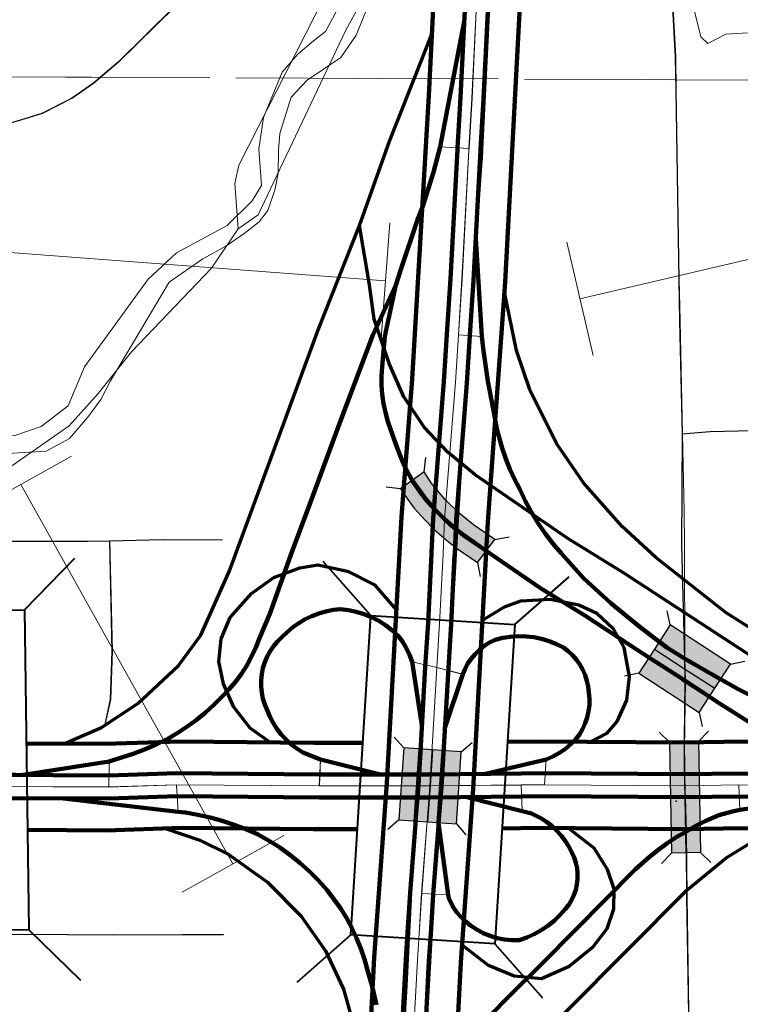
# Model space of a CAD drawing. Extents: x 77.1 to 121.1, y -10.6 to 23.4.
# Drawn here: x 94 to 94.5, y -4.2 to -3.5 of the extents above; entities that cross this region are included whole.
import ezdxf

# ---------------------------------------------------------------- set-up
doc = ezdxf.new("R2010")
doc.units = ezdxf.units.MI
doc.header["$MEASUREMENT"] = 0
doc.linetypes.add('DGN Style 1', pattern=[0.03005, 5e-05, -0.03])
doc.linetypes.add('DGN Style 2', pattern=[0.05, 0.03, -0.02])
for name, color, linetype, lineweight in [('tdCoCityStreetMinor', 7, 'Continuous', 0), ('tdCoDivCarto', 2, 'Continuous', 0), ('tdCoHydroRiver', 5, 'Continuous', 0), ('tdCoInt', 6, 'Continuous', 140), ('tdCoIntCL', 6, 'Continuous', 0), ('tdCoIntRamp', 6, 'Continuous', 70), ('tdCoIntRte', 6, 'Continuous', 0), ('tdCoPipe', 7, 'Continuous', 13), ('tdCoPriCL', 7, 'Continuous', 0), ('tdCoPriDiv', 1, 'Continuous', 140), ('tdCoSectLine', 7, 'DGN Style 1', 13), ('tdCoStrucNonDivPri', 7, 'Continuous', 40), ('tdPICityStreetCL', 7, 'DGN Style 2', 0), ('tdPIDivCL', 2, 'DGN Style 1', 0), ('tdPIHydro', 62, 'DGN Style 1', 0), ('tdPIInt', 6, 'Continuous', 0), ('tdPIIntCL', 6, 'DGN Style 1', 0), ('tdPIPri', 1, 'Continuous', 0), ('tdPIPriCL', 1, 'DGN Style 1', 0), ('tdPISectLine', 7, 'DGN Style 1', 13), ('tdPIStruc', 7, 'Continuous', 0)]:
    doc.layers.add(name, color=color, linetype=linetype, lineweight=lineweight)

# ---------------------------------------------------------------- blocks, each defined once
blk = doc.blocks.new('Bridge-Large')
at = {"layer": 'tdCoStrucNonDivPri', "color": 7, "linetype": 'Continuous', "lineweight": 40}
for p, q in [((-0.11085, 0.05), (-0.14621, 0.08536)), ((0.11085, 0.05), (0.14621, 0.08536)), ((-0.11085, -0.05), (-0.14621, -0.08536)), ((0.11085, -0.05), (0.14621, -0.08536))]:
    blk.add_line(p, q, dxfattribs=at)
at = {"layer": 'tdCoStrucNonDivPri', "color": 7, "linetype": 'Continuous', "lineweight": 40, "flags": 128}
blk.add_lwpolyline([(-0.11085, 0.05), (0.11085, 0.05), (0.11085, -0.05), (-0.11085, -0.05), (-0.11085, 0.05)], close=True, dxfattribs=at)

msp = doc.modelspace()

# ---------------------------------------------------------------- hatches: boundary and pattern name
at = {"layer": 'tdPIStruc', "linetype": 'Continuous', "lineweight": 30}
msp.add_hatch(color=250, dxfattribs=at).paths.add_polyline_path([(94.30907, -3.8746), (94.29535, -3.86521), (94.28892, -3.86031), (94.28311, -3.85541), (94.27936, -3.85194), (94.27231, -3.84493), (94.26997, -3.84238), (94.26524, -3.83695), (94.26075, -3.83111), (94.25581, -3.82362), (94.2718, -3.81211), (94.27698, -3.8194), (94.28244, -3.82625), (94.29321, -3.83751), (94.30143, -3.8447), (94.30707, -3.849), (94.3212, -3.85867)])

# ---------------------------------------------------------------- linework, layer by layer
at = {"layer": 'tdCoCityStreetMinor', "flags": 128}
for points in [[(94.44678, -3.54735), (94.44641, -3.52413), (94.43778, -3.36285), (94.43545, -3.31278), (94.43334, -3.26741), (94.43045, -3.19898), (94.42767, -3.13301), (94.42348, -3.06816)], [(93.94219, -3.57192), (93.96122, -3.57286), (93.98317, -3.57088), (93.99279, -3.56817), (94.00758, -3.56349), (94.02805, -3.55313), (94.04334, -3.54252), (94.06036, -3.52797), (94.09932, -3.4895), (94.14075, -3.44684), (94.1664, -3.42292), (94.17601, -3.41552), (94.18588, -3.40812), (94.1992, -3.40048), (94.20239, -3.39917), (94.25148, -3.37902), (94.3007, -3.36173), (94.32005, -3.35486), (94.32743, -3.35264), (94.41572, -3.31787), (94.42805, -3.31318), (94.43545, -3.31278)], [(94.44819, -3.63548), (94.44678, -3.54735)], [(94.45118, -3.78555), (94.45118, -3.78555), (94.4495, -3.70716), (94.44888, -3.67826), (94.44819, -3.63548)], [(94.45118, -3.78555), (94.47057, -3.78398), (94.55861, -3.78176), (94.59116, -3.78225), (94.60522, -3.78447), (94.62766, -3.79138), (94.63875, -3.79705), (94.64936, -3.80494), (94.66342, -3.81727), (94.67624, -3.82664), (94.69572, -3.83527), (94.70312, -3.837), (94.7152, -3.83922), (94.73296, -3.84021), (94.7882, -3.83873), (94.89449, -3.83552), (94.94502, -3.83445)], [(94.45244, -3.86255), (94.45233, -3.83905), (94.45118, -3.78555)], [(93.94396, -3.86145), (93.97355, -3.85991), (94.03915, -3.85991), (94.05439, -3.85955), (94.09118, -3.85867), (94.13237, -3.85892)], [(94.05099, -3.98814), (94.05493, -3.96965), (94.05616, -3.93611), (94.05439, -3.85955)], [(94.4546, -4.22903), (94.4546, -4.22903), (94.45578, -4.20131), (94.4543, -4.10637), (94.45381, -4.061), (94.45332, -4.03753), (94.45233, -4.0204), (94.45321, -3.95669), (94.45279, -3.9412), (94.45244, -3.86255)], [(93.94668, -4.13158), (93.95063, -4.13267), (93.96312, -4.1324), (93.99343, -4.13225), (94.05664, -4.13262), (94.10514, -4.13257), (94.13325, -4.13247)]]:
    msp.add_lwpolyline(points, dxfattribs=at)
at = {"layer": 'tdCoDivCarto', "color": 2, "linetype": 'Continuous', "lineweight": 13, "flags": 128}
for points in [[(94.30083, -3.49184), (94.29629, -3.58731)], [(94.31283, -3.58812), (94.31748, -3.49431), (94.31759, -3.49287)], [(94.29629, -3.58731), (94.29627, -3.58765), (94.28779, -3.72363), (94.27986, -3.83801), (94.27937, -3.8451), (94.27547, -3.92132)], [(94.3065, -3.67909), (94.30807, -3.65541), (94.3124, -3.59636), (94.31248, -3.59529), (94.31283, -3.58812)], [(94.30397, -3.71739), (94.3065, -3.67909)], [(94.3018, -3.75024), (94.30397, -3.71739)], [(94.29182, -3.91284), (94.29352, -3.8855), (94.29552, -3.85251), (94.30071, -3.76676), (94.3018, -3.75024)], [(94.28964, -3.94796), (94.29182, -3.91284)], [(94.27547, -3.92132), (94.27522, -3.92613), (94.27372, -3.9469)], [(94.27372, -3.9469), (94.27057, -3.99048)], [(94.28693, -3.99164), (94.28964, -3.94796)], [(94.27057, -3.99048), (94.26967, -4.0028), (94.2687, -4.01631), (94.26851, -4.0193), (94.26842, -4.02078), (94.26791, -4.02902)], [(94.28427, -4.0301), (94.28448, -4.02712), (94.28493, -4.02076), (94.28502, -4.01941), (94.28639, -3.99977), (94.28668, -3.99561), (94.28693, -3.99164)], [(94.05396, -4.02112), (94.04804, -4.02118), (94.03096, -4.0213), (94.00248, -4.02117), (93.97601, -4.02026), (93.95817, -4.01941), (93.94446, -4.01731), (93.93697, -4.01617), (93.92874, -4.01445), (93.92872, -4.01445), (93.92627, -4.01394), (93.90594, -4.00822), (93.89022, -4.00363), (93.86708, -3.99527), (93.85964, -3.99221)], [(94.64132, -4.0184), (94.59715, -4.02002), (94.55367, -4.02095), (94.54188, -4.0212), (94.502, -4.02083), (94.4906, -4.02073)], [(94.19991, -4.02083), (94.11545, -4.02048), (94.05396, -4.02112)], [(94.27655, -4.02077), (94.26842, -4.02078), (94.26561, -4.02078), (94.2654, -4.02078), (94.20236, -4.02084), (94.19991, -4.02083)], [(94.35585, -4.02047), (94.32306, -4.02072), (94.28622, -4.02076), (94.28493, -4.02076), (94.27713, -4.02077), (94.27713, -4.02077), (94.27655, -4.02077)], [(94.4906, -4.02073), (94.45233, -4.0204), (94.41178, -4.02005), (94.35585, -4.02047)], [(93.92992, -4.03241), (93.93096, -4.03269), (93.93955, -4.03461), (93.94446, -4.03549), (93.9482, -4.03616), (93.95692, -4.03736), (93.96567, -4.03819), (93.97445, -4.03866), (94.05413, -4.0378)], [(94.26791, -4.02902), (94.26738, -4.03762), (94.26722, -4.04019), (94.26641, -4.05314), (94.26552, -4.06747)], [(94.28159, -4.06853), (94.28283, -4.05068), (94.28352, -4.04089), (94.28375, -4.03753), (94.28427, -4.0301)], [(94.05413, -4.0378), (94.09145, -4.03739), (94.10092, -4.03743)], [(94.10092, -4.03743), (94.19984, -4.03781)], [(94.19984, -4.03781), (94.21301, -4.03786), (94.2186, -4.03788), (94.26469, -4.03763), (94.26506, -4.03763), (94.26738, -4.03762), (94.2766, -4.03757)], [(94.2766, -4.03757), (94.28375, -4.03753), (94.28502, -4.03752), (94.32606, -4.0373), (94.35589, -4.03737)], [(94.35589, -4.03737), (94.43042, -4.03753), (94.45332, -4.03753), (94.4881, -4.03752), (94.49058, -4.03751)], [(94.49058, -4.03751), (94.57857, -4.03703), (94.64204, -4.03668), (94.67923, -4.03561), (94.70832, -4.03477), (94.71123, -4.03476)], [(94.26552, -4.06747), (94.26475, -4.07988), (94.26419, -4.08898), (94.2628, -4.11752)], [(94.27941, -4.10462), (94.28077, -4.08012), (94.28159, -4.06853)], [(94.27792, -4.13118), (94.27941, -4.10462)], [(94.2628, -4.11752), (94.26173, -4.13957), (94.26036, -4.16779), (94.25911, -4.18802)], [(94.26982, -4.27039), (94.27386, -4.20377), (94.27792, -4.13118)]]:
    msp.add_lwpolyline(points, dxfattribs=at)
at = {"layer": 'tdCoHydroRiver', "color": 5, "linetype": 'Continuous', "lineweight": 0, "flags": 128}
for points in [[(94.25146, -3.41727), (94.24108, -3.42358), (94.21641, -3.45093), (94.20288, -3.48277), (94.14382, -3.59922), (94.14094, -3.61191), (94.14319, -3.64343)], [(94.2514, -3.45313), (94.24038, -3.46462), (94.21759, -3.50614), (94.15719, -3.63367), (94.14319, -3.64343)], [(94.54667, -3.46766), (94.52381, -3.50601), (94.48124, -3.50849), (94.46876, -3.51506)], [(94.46876, -3.51506), (94.46392, -3.51043), (94.457, -3.48217)], [(94.14319, -3.64343), (94.12483, -3.67065), (94.06925, -3.72863), (94.04619, -3.75752), (94.02616, -3.78004), (93.98417, -3.80933), (93.92445, -3.82163), (93.82721, -3.8505), (93.81482, -3.86181)]]:
    msp.add_lwpolyline(points, dxfattribs=at)
at = {"layer": 'tdCoInt', "color": 6, "linetype": 'Continuous', "lineweight": 140, "flags": 128}
for points in [[(94.1604, -2.39829), (94.16254, -2.55948), (94.16362, -2.58873), (94.17158, -2.66913), (94.18965, -2.77232), (94.21918, -2.94749), (94.23628, -3.06547), (94.26023, -3.19653), (94.27373, -3.28219), (94.27916, -3.33414), (94.28116, -3.36993), (94.2783, -3.49098), (94.27534, -3.55134), (94.27535, -3.55104), (94.26386, -3.74758), (94.25634, -3.84292), (94.24629, -4.02749), (94.23754, -4.14847), (94.22271, -4.43345), (94.16849, -5.33718), (94.16679, -5.40754), (94.16767, -5.49035)], [(94.22039, -2.39701), (94.22252, -2.55767), (94.23109, -2.66125), (94.24855, -2.76089), (94.27848, -2.93832), (94.29544, -3.0554), (94.31943, -3.18675), (94.33317, -3.27391), (94.33901, -3.32997), (94.34117, -3.36847), (94.33825, -3.49343), (94.32833, -3.68034), (94.31624, -3.84653), (94.30615, -4.0316), (94.29744, -4.15196), (94.28263, -4.43661), (94.22845, -5.33971), (94.22679, -5.40804), (94.22772, -5.49189)]]:
    msp.add_lwpolyline(points, dxfattribs=at)
at = {"layer": 'tdCoIntCL', "color": 6, "linetype": 'Continuous', "lineweight": 0, "flags": 128}
for points in [[(94.3032, -3.58766), (94.30526, -3.55282), (94.30824, -3.49221), (94.30858, -3.48162), (94.31048, -3.42328), (94.31098, -3.40804), (94.31113, -3.36921), (94.31055, -3.3581), (94.30905, -3.33206), (94.30882, -3.32927), (94.30773, -3.316), (94.30717, -3.30905), (94.30341, -3.27806), (94.28979, -3.19165), (94.27782, -3.12238), (94.27595, -3.11276), (94.27055, -3.0852), (94.26582, -3.06044), (94.2654, -3.05764), (94.26173, -3.03303), (94.25312, -2.97311), (94.24953, -2.94809)], [(94.3032, -3.58766), (94.28319, -3.58663), (94.27868, -3.6042), (94.27128, -3.62773), (94.26782, -3.63639), (94.25603, -3.67159), (94.25237, -3.68257)], [(94.29585, -3.71688), (94.29834, -3.67858), (94.30314, -3.5888), (94.3032, -3.58766)], [(94.25237, -3.68257), (94.23651, -3.71703), (94.21421, -3.77655), (94.19337, -3.83285), (94.17982, -3.8693), (94.16507, -3.91021), (94.1579, -3.92709), (94.15544, -3.9336), (94.15254, -3.93992), (94.14921, -3.94603), (94.14547, -3.95189), (94.14133, -3.95748), (94.13682, -3.96277), (94.13195, -3.96774), (94.12629, -3.97343), (94.12034, -3.97882), (94.11411, -3.9839), (94.10764, -3.98864), (94.10093, -3.99304), (94.09399, -3.99709), (94.0863, -4.00083), (94.07844, -4.00421), (94.07043, -4.0072), (94.06228, -4.00982), (94.05384, -4.01255), (94.05367, -4.03027)], [(94.25237, -3.68257), (94.24489, -3.71779), (94.24308, -3.73896), (94.24265, -3.74534), (94.24264, -3.75174), (94.24307, -3.75812), (94.24393, -3.76446), (94.24522, -3.77072), (94.24693, -3.77688), (94.24905, -3.78292), (94.25351, -3.79527), (94.25583, -3.80162), (94.25853, -3.80782), (94.2616, -3.81384), (94.2639, -3.81773), (94.26504, -3.81966), (94.26883, -3.82527), (94.27295, -3.83063), (94.27486, -3.83282), (94.27738, -3.83572), (94.27948, -3.83801), (94.28625, -3.84473)], [(94.28625, -3.84473), (94.29374, -3.74973), (94.29583, -3.71713), (94.29585, -3.71688)], [(94.51144, -3.9734), (94.48971, -3.96255), (94.47055, -3.95168), (94.45587, -3.94335), (94.45241, -3.9412), (94.44023, -3.9336), (94.43479, -3.92942), (94.42061, -3.91852), (94.40136, -3.90294), (94.38262, -3.88563), (94.367, -3.86825), (94.36123, -3.86153), (94.35584, -3.85452), (94.35084, -3.84722), (94.34624, -3.83966), (94.34206, -3.83186), (94.3383, -3.82384), (94.33475, -3.817), (94.33154, -3.80999), (94.32867, -3.80283), (94.32617, -3.79554), (94.32403, -3.78813), (94.32226, -3.78063), (94.32087, -3.77304), (94.31613, -3.74904), (94.31329, -3.72794), (94.31212, -3.71808), (94.29585, -3.71688)], [(94.28088, -3.94744), (94.28281, -3.917), (94.28524, -3.86876), (94.28526, -3.86828), (94.28625, -3.84473)], [(94.28625, -3.84473), (94.28969, -3.84792), (94.29514, -3.85251), (94.30117, -3.85711), (94.31434, -3.86613), (94.32243, -3.87166), (94.35263, -3.89242), (94.38335, -3.91144), (94.41428, -3.93169), (94.42956, -3.94161), (94.43324, -3.94399), (94.45122, -3.95565), (94.45283, -3.95669), (94.46884, -3.96708), (94.47546, -3.97137), (94.49029, -3.98099), (94.52143, -4.00056)], [(94.1995, -4.02956), (94.20027, -4.01127), (94.18807, -4.00631), (94.18393, -4.0037), (94.18003, -4.00073), (94.17641, -3.99743), (94.1731, -3.99382), (94.17011, -3.98994), (94.16749, -3.9858), (94.16523, -3.98145), (94.16338, -3.97691), (94.1617, -3.97301), (94.16042, -3.96895), (94.15956, -3.96479), (94.15912, -3.96057), (94.1591, -3.95632), (94.15952, -3.95209), (94.16035, -3.94792), (94.16161, -3.94386), (94.16326, -3.93994), (94.1653, -3.93621), (94.1677, -3.93271), (94.17045, -3.92946), (94.17351, -3.92651), (94.17714, -3.9229), (94.18105, -3.9196), (94.18523, -3.91664), (94.18964, -3.91404), (94.19425, -3.91182), (94.19904, -3.90999), (94.20395, -3.90856), (94.20897, -3.90754), (94.21406, -3.90695), (94.21962, -3.90762), (94.2251, -3.90879), (94.23045, -3.91044), (94.23564, -3.91255), (94.24062, -3.91511), (94.24536, -3.9181), (94.24981, -3.9215), (94.25395, -3.92528), (94.25704, -3.92945), (94.25972, -3.93389), (94.26197, -3.93856), (94.26377, -3.94343), (94.28088, -3.94744)], [(94.28088, -3.94744), (94.29886, -3.95218), (94.30021, -3.94874), (94.30222, -3.94495), (94.30461, -3.94139), (94.30735, -3.9381), (94.31042, -3.93512), (94.31379, -3.93246), (94.31741, -3.93017), (94.32125, -3.92827), (94.32652, -3.92696), (94.3319, -3.92612), (94.33732, -3.92576), (94.34276, -3.92589), (94.34816, -3.92651), (94.35348, -3.9276), (94.35869, -3.92917), (94.36373, -3.93119), (94.36858, -3.93366), (94.37186, -3.93614), (94.37487, -3.93894), (94.37757, -3.94204), (94.37995, -3.94539), (94.38197, -3.94897), (94.38362, -3.95274), (94.38487, -3.95666), (94.38572, -3.96068), (94.38615, -3.96477), (94.38659, -3.9691), (94.38657, -3.97345), (94.38608, -3.97777), (94.38513, -3.98202), (94.38373, -3.98614), (94.3819, -3.99009), (94.37966, -3.99382), (94.37703, -3.99729), (94.37405, -4.00046), (94.37007, -4.00372), (94.36581, -4.00661), (94.36131, -4.00912), (94.35661, -4.01122), (94.35553, -4.02871)], [(94.27041, -4.10414), (94.27401, -4.05647), (94.27415, -4.05475), (94.27618, -4.02956), (94.27751, -4.00629), (94.28088, -3.94744)], [(94.10058, -4.02872), (94.10174, -4.04748), (94.10684, -4.04799), (94.11537, -4.04957), (94.12383, -4.05152), (94.13219, -4.05383), (94.14045, -4.05651), (94.14858, -4.05954), (94.15658, -4.06292), (94.16433, -4.06729), (94.17183, -4.07208), (94.17906, -4.07727), (94.18599, -4.08285), (94.1926, -4.0888), (94.19888, -4.0951), (94.20481, -4.10174), (94.20962, -4.10792), (94.21409, -4.11436), (94.21819, -4.12103), (94.22191, -4.12793), (94.22524, -4.13501), (94.22818, -4.14228), (94.2307, -4.14969), (94.23282, -4.15724), (94.23624, -4.1692), (94.23919, -4.18128)], [(94.33941, -4.02888), (94.34, -4.04698), (94.3464, -4.04873), (94.35294, -4.05188), (94.35685, -4.05441), (94.36051, -4.05728), (94.36392, -4.06045), (94.36703, -4.06391), (94.36982, -4.06763), (94.37228, -4.07158), (94.37438, -4.07573), (94.37597, -4.07919), (94.37719, -4.0828), (94.378, -4.08653), (94.3784, -4.09032), (94.37838, -4.09413), (94.37795, -4.09792), (94.3771, -4.10164), (94.37586, -4.10524), (94.37422, -4.10869), (94.37223, -4.11193), (94.36989, -4.11494), (94.36619, -4.11912), (94.36216, -4.12298), (94.35782, -4.12648), (94.3532, -4.12961), (94.34834, -4.13234), (94.34326, -4.13465), (94.33801, -4.13654), (94.33288, -4.13649), (94.32777, -4.13596), (94.32274, -4.13494), (94.31783, -4.13345), (94.31308, -4.1315), (94.30854, -4.1291), (94.30425, -4.12629), (94.30025, -4.12307), (94.29743, -4.12037), (94.2949, -4.1174), (94.29268, -4.1142), (94.29078, -4.11079), (94.28923, -4.10721), (94.28884, -4.10501), (94.27041, -4.10414)], [(94.31853, -4.18788), (94.33004, -4.17607), (94.35343, -4.15318), (94.37717, -4.12906), (94.39731, -4.1087), (94.41853, -4.08733), (94.42809, -4.07901), (94.43411, -4.07407), (94.44035, -4.06942), (94.44679, -4.06506), (94.45308, -4.0616), (94.45344, -4.06141), (94.46025, -4.05725), (94.46724, -4.05381), (94.47628, -4.04983), (94.48564, -4.04715), (94.49076, -4.04619), (94.49015, -4.02882)], [(94.26317, -4.2433), (94.26543, -4.18844), (94.26745, -4.15023), (94.26863, -4.13171), (94.27041, -4.10414)]]:
    msp.add_lwpolyline(points, dxfattribs=at)
at = {"layer": 'tdCoIntRamp', "color": 6, "linetype": 'Continuous', "lineweight": 70, "flags": 128}
for points in [[(94.02302, -4.00019), (94.04849, -3.98897), (94.07364, -3.97247), (94.10201, -3.94607), (94.11751, -3.92513), (94.13734, -3.88036), (94.19876, -3.7133), (94.22723, -3.64121), (94.24802, -3.58267), (94.2701, -3.52726), (94.27746, -3.50819)], [(94.9588, -4.13695), (94.79175, -4.09145), (94.75208, -4.08339), (94.71531, -4.07157), (94.67773, -4.05338), (94.54386, -3.96884), (94.41018, -3.88191), (94.37178, -3.85813), (94.30746, -3.81399), (94.2888, -3.79852), (94.27218, -3.78088), (94.258, -3.7599), (94.24788, -3.7367), (94.23752, -3.706), (94.2343, -3.68227), (94.22723, -3.64121)], [(94.69449, -3.99666), (94.66467, -3.99085), (94.61382, -3.97587), (94.5703, -3.95936), (94.50083, -3.92179), (94.48128, -3.9096), (94.43269, -3.87128), (94.40926, -3.84964), (94.38253, -3.81952), (94.3638, -3.79217), (94.34541, -3.75509), (94.33603, -3.72777), (94.32783, -3.68723)], [(94.16511, -3.99924), (94.15151, -3.98939), (94.14035, -3.97485), (94.13312, -3.95886), (94.12989, -3.94331), (94.13144, -3.9275), (94.13762, -3.91287), (94.15241, -3.89623), (94.16805, -3.88516), (94.18593, -3.8783), (94.19856, -3.87629), (94.21906, -3.88065), (94.23769, -3.89023), (94.25282, -3.90749)], [(94.31252, -3.91472), (94.32776, -3.90532), (94.33915, -3.9013), (94.35944, -3.89997), (94.37935, -3.90406), (94.39172, -3.90967), (94.40296, -3.92015), (94.41052, -3.93353), (94.41423, -3.95398), (94.41241, -3.97013), (94.40557, -3.98488), (94.39856, -3.99317), (94.38746, -3.99891)], [(94.09284, -4.05899), (94.11672, -4.06702), (94.13641, -4.07671), (94.16348, -4.09616), (94.187, -4.11978), (94.20373, -4.14389), (94.21622, -4.17045), (94.22998, -4.2192), (94.23268, -4.24187)], [(94.29052, -4.28489), (94.31485, -4.24536), (94.32916, -4.22745), (94.45416, -4.10177), (94.48143, -4.07938), (94.50631, -4.06416), (94.51776, -4.05933)], [(94.37224, -4.05879), (94.38978, -4.07249), (94.39896, -4.08726), (94.40349, -4.10076), (94.40343, -4.115), (94.39877, -4.12846), (94.38873, -4.1415), (94.3725, -4.15461), (94.35351, -4.16327), (94.33442, -4.16128), (94.31667, -4.15398), (94.29832, -4.13974)]]:
    msp.add_lwpolyline(points, dxfattribs=at)
at = {"layer": 'tdCoIntRte', "color": 6, "linetype": 'Continuous', "lineweight": 0, "flags": 128}
for points in [[(94.30045, -3.49184), (94.29591, -3.58731), (94.2959, -3.58765), (94.28741, -3.72363), (94.27948, -3.83801), (94.27899, -3.8451), (94.27484, -3.92613), (94.27334, -3.9469), (94.2693, -4.0028), (94.26832, -4.01631), (94.26813, -4.0193), (94.26804, -4.02078), (94.26753, -4.02902), (94.267, -4.03762), (94.26684, -4.04019), (94.26603, -4.05314), (94.26437, -4.07988), (94.26381, -4.08898), (94.26135, -4.13957), (94.25998, -4.16779), (94.25873, -4.18802)], [(94.30045, -3.49184), (94.29591, -3.58731), (94.2959, -3.58765), (94.28741, -3.72363), (94.27948, -3.83801), (94.27899, -3.8451), (94.27484, -3.92613), (94.27334, -3.9469), (94.2693, -4.0028), (94.26832, -4.01631), (94.26813, -4.0193), (94.26804, -4.02078), (94.26753, -4.02902), (94.267, -4.03762), (94.26684, -4.04019), (94.26603, -4.05314), (94.26437, -4.07988), (94.26381, -4.08898), (94.26135, -4.13957), (94.25998, -4.16779), (94.25873, -4.18802)], [(94.27349, -4.20377), (94.27903, -4.10462), (94.2804, -4.08012), (94.28245, -4.05068), (94.28314, -4.04089), (94.28337, -4.03753), (94.28389, -4.0301), (94.2841, -4.02712), (94.28455, -4.02076), (94.28464, -4.01941), (94.28601, -3.99977), (94.28631, -3.99561), (94.28926, -3.94796), (94.29314, -3.8855), (94.29514, -3.85251), (94.30033, -3.76676), (94.30143, -3.75024), (94.3036, -3.71739), (94.30612, -3.67909), (94.30769, -3.65541), (94.31202, -3.59636), (94.3121, -3.59529), (94.31245, -3.58812), (94.3171, -3.49431)], [(94.27349, -4.20377), (94.27903, -4.10462), (94.2804, -4.08012), (94.28245, -4.05068), (94.28314, -4.04089), (94.28337, -4.03753), (94.28389, -4.0301), (94.2841, -4.02712), (94.28455, -4.02076), (94.28464, -4.01941), (94.28601, -3.99977), (94.28631, -3.99561), (94.28926, -3.94796), (94.29314, -3.8855), (94.29514, -3.85251), (94.30033, -3.76676), (94.30143, -3.75024), (94.3036, -3.71739), (94.30612, -3.67909), (94.30769, -3.65541), (94.31202, -3.59636), (94.3121, -3.59529), (94.31245, -3.58812), (94.3171, -3.49431)], [(94.26782, -3.63639), (94.2572, -3.67194)], [(94.26782, -3.63639), (94.2572, -3.67194)]]:
    msp.add_lwpolyline(points, dxfattribs=at)
at = {"layer": 'tdCoPipe', "color": 7, "linetype": 'Continuous', "lineweight": 0}
for p, q in [((94.24836, -3.63926), (94.24233, -3.71951)), ((94.3709, -3.65264), (94.38925, -3.73115)), ((93.95759, -3.84019), (94.02785, -3.80094)), ((94.10447, -4.10309), (94.17486, -4.06377))]:
    msp.add_line(p, q, dxfattribs=at)
at = {"layer": 'tdCoPipe', "color": 7, "linetype": 'Continuous', "lineweight": 0, "flags": 128}
for points in [[(94.67333, -3.62335), (94.38007, -3.69189)], [(94.24534, -3.67945), (93.94503, -3.65688)], [(93.99278, -3.82053), (94.13966, -4.08343)]]:
    msp.add_lwpolyline(points, dxfattribs=at)
at = {"layer": 'tdCoPriCL', "color": 7, "linetype": 'Continuous', "lineweight": 0, "flags": 128}
msp.add_lwpolyline([(93.85609, -3.99988), (93.86619, -4.00378), (93.8763, -4.00769), (93.91451, -4.0202), (93.92993, -4.02415), (93.94408, -4.02692), (93.94475, -4.02699), (93.96816, -4.02923), (93.97565, -4.02995), (94.05367, -4.03027), (94.10058, -4.02872), (94.1995, -4.02956), (94.27618, -4.02956), (94.33941, -4.02888), (94.35553, -4.02871), (94.45247, -4.02943), (94.49015, -4.02882), (94.56796, -4.0305), (94.56807, -4.03049), (94.57424, -4.03025), (94.64127, -4.02758), (94.71084, -4.02639), (94.75788, -4.02626)], dxfattribs=at)
at = {"layer": 'tdCoPriDiv', "color": 1, "linetype": 'Continuous', "lineweight": 140, "flags": 128}
for points in [[(93.99646, -4.00005), (94.05103, -4.00034), (94.10301, -3.99862), (94.1956, -3.99955), (94.2297, -3.99955)], [(94.32993, -3.99889), (94.35152, -3.99862), (94.45238, -3.99942), (94.49345, -3.99875), (94.56776, -4.00047), (94.57308, -4.00026), (94.64046, -3.99758), (94.71058, -3.99639), (94.75787, -3.99625), (94.78701, -3.99625), (94.87845, -3.99533), (94.9045, -3.99533)], [(93.9973, -4.06006), (94.05186, -4.06034), (94.1037, -4.05863), (94.1953, -4.05955), (94.22599, -4.05955)], [(94.32622, -4.05894), (94.35165, -4.05863), (94.45263, -4.05943), (94.49325, -4.05876), (94.56824, -4.0605), (94.56929, -4.06046), (94.57547, -4.06022), (94.64216, -4.05756), (94.71118, -4.05638), (94.75796, -4.05625), (94.78732, -4.05625), (94.87876, -4.05533), (94.90727, -4.05533)]]:
    msp.add_lwpolyline(points, dxfattribs=at)
at = {"layer": 'tdCoSectLine', "color": 7, "linetype": 'DGN Style 1', "lineweight": 0, "flags": 128}
msp.add_lwpolyline([(93.94174, -3.53783), (94.93444, -3.54227)], dxfattribs=at)
at = {"layer": 'tdPICityStreetCL', "color": 7, "linetype": 'Continuous', "lineweight": 30, "flags": 128}
for points in [[(94.42683, -3.12532), (94.42733, -3.133), (94.43011, -3.19897), (94.433, -3.2674), (94.43511, -3.31277), (94.4364, -3.3404), (94.43738, -3.36146), (94.43744, -3.36284), (94.43853, -3.38315), (94.44607, -3.52412), (94.44644, -3.54734), (94.44785, -3.63548), (94.44854, -3.67825), (94.44916, -3.70715), (94.45084, -3.78554)], [(94.43511, -3.31277), (94.42771, -3.31317), (94.41538, -3.31786), (94.32709, -3.35263), (94.31059, -3.35809), (94.30036, -3.36173), (94.25114, -3.37902), (94.20205, -3.39916), (94.19886, -3.40047), (94.18554, -3.40811), (94.17567, -3.41551), (94.16606, -3.42291), (94.14041, -3.44683), (94.09898, -3.48949), (94.06002, -3.52797), (94.043, -3.54252), (94.02771, -3.55312), (94.00724, -3.56348), (93.99245, -3.56816), (93.98283, -3.57088), (93.96088, -3.57285), (93.94185, -3.57191)], [(94.45084, -3.78554), (94.45038, -3.86254), (94.45245, -3.94119), (94.45287, -3.95668), (94.4523, -3.99793), (94.45251, -4.02942), (94.45283, -4.03496), (94.45312, -4.06159), (94.45359, -4.07204), (94.45396, -4.10636), (94.45544, -4.2013), (94.45426, -4.22902)], [(94.45084, -3.78554), (94.47023, -3.78397), (94.55827, -3.78175), (94.59082, -3.78224), (94.60488, -3.78446), (94.62732, -3.79137), (94.63841, -3.79704), (94.64902, -3.80493), (94.66308, -3.81726), (94.6759, -3.82663), (94.69538, -3.83526), (94.70278, -3.83699), (94.71486, -3.83921), (94.73262, -3.8402), (94.78786, -3.83872), (94.89415, -3.83551), (94.94468, -3.8344)], [(93.94362, -3.86151), (93.97321, -3.8599), (94.03881, -3.8599), (94.05405, -3.85954), (94.09084, -3.85867), (94.13203, -3.85891)], [(94.05405, -3.85954), (94.05582, -3.9361), (94.05532, -3.94992), (94.05459, -3.96964), (94.05065, -3.98813)], [(93.94634, -4.13158), (93.95029, -4.13266), (93.96278, -4.1324), (93.99309, -4.13224), (94.0563, -4.13262), (94.1048, -4.13257), (94.13291, -4.13246)]]:
    msp.add_lwpolyline(points, dxfattribs=at)
at = {"layer": 'tdPIDivCL', "color": 2, "linetype": 'Continuous', "lineweight": 13, "flags": 128}
for points in [[(94.26547, -4.18843), (94.26749, -4.15022), (94.26866, -4.1317), (94.27045, -4.10413), (94.27405, -4.05646), (94.27419, -4.05474), (94.27622, -4.02955), (94.27755, -4.00628), (94.28092, -3.94743), (94.28285, -3.91699), (94.28528, -3.86875), (94.2853, -3.86827), (94.28629, -3.84473), (94.29378, -3.74972), (94.29587, -3.71712), (94.29589, -3.71687), (94.29838, -3.67857), (94.30318, -3.58879), (94.30324, -3.58765), (94.3053, -3.55281), (94.30828, -3.4922)], [(93.97568, -4.02994), (94.05371, -4.03026), (94.10061, -4.02872), (94.19954, -4.02955), (94.27622, -4.02955), (94.33945, -4.02887), (94.35557, -4.0287), (94.45251, -4.02942), (94.49019, -4.02881), (94.568, -4.03049), (94.56811, -4.03048), (94.57428, -4.03024), (94.64131, -4.02757), (94.71088, -4.02639), (94.75792, -4.02625)]]:
    msp.add_lwpolyline(points, dxfattribs=at)
at = {"layer": 'tdPIHydro', "color": 62, "linetype": 'Continuous', "lineweight": 13, "flags": 128}
for points in [[(94.29081, -3.38287), (94.27432, -3.38991), (94.24918, -3.40853), (94.23273, -3.42685), (94.22341, -3.44733), (94.21503, -3.48551), (94.20386, -3.50662), (94.19548, -3.51314), (94.18461, -3.52245), (94.17375, -3.53487), (94.16071, -3.56622), (94.15761, -3.58826), (94.15947, -3.6134), (94.15295, -3.62396), (94.13557, -3.64103), (94.10049, -3.65997), (94.08093, -3.67828), (94.03685, -3.73912), (94.02537, -3.76613), (94.00674, -3.78041), (93.98843, -3.78662), (93.96267, -3.78879), (93.95302, -3.78853)], [(93.95315, -3.80438), (93.98346, -3.79903), (94.01016, -3.79748), (94.0263, -3.78879), (94.03903, -3.77389), (94.04803, -3.76178), (94.05486, -3.74875), (94.09552, -3.68045), (94.1188, -3.66431), (94.13464, -3.65531), (94.14736, -3.64662), (94.15792, -3.63855), (94.16381, -3.63079), (94.16878, -3.61651), (94.17095, -3.60471), (94.17126, -3.58888), (94.1722, -3.5774), (94.17996, -3.55225), (94.19113, -3.54046), (94.21441, -3.52463), (94.22497, -3.50911), (94.23211, -3.49172)]]:
    msp.add_lwpolyline(points, dxfattribs=at)
at = {"layer": 'tdPIInt', "color": 6, "linetype": 'Continuous', "lineweight": 120, "flags": 128}
for points in [[(94.25747, -4.18805), (94.2595, -4.14975), (94.26068, -4.13119), (94.26247, -4.10357), (94.26607, -4.05584), (94.26621, -4.0541), (94.26824, -4.029), (94.26956, -4.00583), (94.27293, -3.94695), (94.27486, -3.91654), (94.27729, -3.86835), (94.27731, -3.8679), (94.2783, -3.84424), (94.2858, -3.74915), (94.28789, -3.71661), (94.28791, -3.71635), (94.2904, -3.6781), (94.29519, -3.58836), (94.29525, -3.5872), (94.29731, -3.55238), (94.30028, -3.49187)], [(94.27346, -4.1888), (94.27547, -4.15068), (94.27665, -4.13221), (94.27843, -4.10469), (94.28203, -4.05708), (94.28216, -4.05538), (94.2842, -4.0301), (94.28554, -4.00674), (94.2889, -3.94792), (94.29084, -3.91745), (94.29327, -3.86915), (94.29329, -3.86863), (94.29427, -3.84521), (94.30176, -3.75029), (94.30386, -3.71764), (94.30387, -3.71738), (94.30637, -3.67904), (94.31117, -3.58922), (94.31123, -3.5881), (94.31329, -3.55325), (94.31627, -3.49253)], [(94.2999, -3.49961), (94.28323, -3.58662), (94.27872, -3.60419), (94.27132, -3.62772), (94.26785, -3.63638), (94.25606, -3.67158), (94.2524, -3.68256)], [(94.51148, -3.97339), (94.48975, -3.96254), (94.47058, -3.95167), (94.45591, -3.94334), (94.45245, -3.94119), (94.44027, -3.93359), (94.43483, -3.92941), (94.42065, -3.91851), (94.4014, -3.90293), (94.38265, -3.88562), (94.36703, -3.86824), (94.36127, -3.86153), (94.35588, -3.85451), (94.35088, -3.84721), (94.34628, -3.83965), (94.3421, -3.83185), (94.33834, -3.82383), (94.33479, -3.81699), (94.33157, -3.80998), (94.32871, -3.80282), (94.32621, -3.79553), (94.32407, -3.78812), (94.3223, -3.78062), (94.32091, -3.77304), (94.31617, -3.74903), (94.31333, -3.72793), (94.31215, -3.71807), (94.30791, -3.65014)], [(94.2524, -3.68256), (94.23655, -3.71702), (94.21425, -3.77655), (94.19341, -3.83284), (94.17986, -3.86929), (94.16511, -3.9102), (94.15794, -3.92708), (94.15548, -3.93359), (94.15258, -3.93991), (94.14925, -3.94602), (94.14551, -3.95188), (94.14137, -3.95747), (94.13685, -3.96276), (94.13199, -3.96773), (94.12632, -3.97342), (94.12037, -3.97881), (94.11415, -3.98389), (94.10768, -3.98863), (94.10096, -3.99303), (94.09403, -3.99708), (94.08634, -4.00082), (94.07848, -4.0042), (94.07047, -4.00719), (94.06232, -4.00981), (94.05388, -4.01254), (93.99295, -4.02201)], [(94.52147, -4.00055), (94.49033, -3.98098), (94.4755, -3.97136), (94.46888, -3.96707), (94.45287, -3.95668), (94.45126, -3.95564), (94.43328, -3.94398), (94.4296, -3.9416), (94.41432, -3.93168), (94.38339, -3.91144), (94.35267, -3.89241), (94.32247, -3.87165), (94.31438, -3.86612), (94.30121, -3.8571), (94.29518, -3.8525), (94.28973, -3.84791), (94.28629, -3.84473), (94.27952, -3.838), (94.27742, -3.83572), (94.2749, -3.83281), (94.27298, -3.83062), (94.26886, -3.82526), (94.26508, -3.81965), (94.26394, -3.81772), (94.26164, -3.81383), (94.25857, -3.80781), (94.25587, -3.80162), (94.25355, -3.79527), (94.24909, -3.78291), (94.24697, -3.77688), (94.24526, -3.77071), (94.24397, -3.76445), (94.24311, -3.75811), (94.24268, -3.75173), (94.24269, -3.74533), (94.24312, -3.73895), (94.24493, -3.71778), (94.2524, -3.68256)], [(94.24192, -4.02155), (94.20031, -4.01126), (94.18811, -4.00631), (94.18397, -4.00369), (94.18007, -4.00072), (94.17645, -3.99742), (94.17313, -3.99381), (94.17015, -3.98993), (94.16752, -3.98579), (94.16527, -3.98144), (94.16341, -3.9769), (94.16174, -3.973), (94.16046, -3.96895), (94.1596, -3.96478), (94.15916, -3.96056), (94.15914, -3.95631), (94.15956, -3.95208), (94.16039, -3.94791), (94.16165, -3.94385), (94.1633, -3.93993), (94.16534, -3.9362), (94.16774, -3.9327), (94.17049, -3.92945), (94.17354, -3.9265), (94.17718, -3.92289), (94.18109, -3.91959), (94.18527, -3.91664), (94.18968, -3.91403), (94.19429, -3.91181), (94.19907, -3.90998), (94.20399, -3.90855), (94.20901, -3.90753), (94.21409, -3.90694), (94.21966, -3.90761), (94.22514, -3.90878), (94.23049, -3.91043), (94.23568, -3.91254), (94.24066, -3.9151), (94.2454, -3.91809), (94.24985, -3.92149), (94.25399, -3.92527), (94.25708, -3.92944), (94.25976, -3.93388), (94.26201, -3.93856), (94.26381, -3.94342), (94.27062, -3.98733)], [(94.28654, -3.98925), (94.2989, -3.95217), (94.30025, -3.94873), (94.30226, -3.94494), (94.30465, -3.94139), (94.30739, -3.9381), (94.31046, -3.93511), (94.31383, -3.93246), (94.31745, -3.93017), (94.32129, -3.92826), (94.32656, -3.92695), (94.33193, -3.92611), (94.33736, -3.92575), (94.34279, -3.92588), (94.3482, -3.9265), (94.35352, -3.92759), (94.35873, -3.92916), (94.36377, -3.93118), (94.36862, -3.93365), (94.3719, -3.93613), (94.37491, -3.93893), (94.37761, -3.94203), (94.37999, -3.94538), (94.38201, -3.94896), (94.38366, -3.95273), (94.38491, -3.95665), (94.38575, -3.96067), (94.38619, -3.96476), (94.38663, -3.96909), (94.38661, -3.97344), (94.38612, -3.97777), (94.38517, -3.98201), (94.38377, -3.98613), (94.38194, -3.99008), (94.3797, -3.99381), (94.37707, -3.99728), (94.37409, -4.00045), (94.37011, -4.00371), (94.36585, -4.00661), (94.36135, -4.00911), (94.35665, -4.01121), (94.3146, -4.02114)], [(94.0222, -4.03813), (94.10178, -4.04747), (94.10688, -4.04798), (94.11541, -4.04956), (94.12387, -4.05151), (94.13223, -4.05382), (94.14049, -4.0565), (94.14862, -4.05953), (94.15662, -4.06291), (94.16437, -4.06728), (94.17187, -4.07207), (94.17909, -4.07726), (94.18603, -4.08284), (94.19264, -4.08879), (94.19892, -4.09509), (94.20485, -4.10173), (94.20966, -4.10791), (94.21413, -4.11435), (94.21823, -4.12102), (94.22195, -4.12792), (94.22528, -4.13501), (94.22822, -4.14227), (94.23074, -4.14968), (94.23285, -4.15723), (94.23628, -4.16919), (94.23923, -4.18127)], [(94.30176, -4.03728), (94.34004, -4.04697), (94.34644, -4.04872), (94.35298, -4.05187), (94.35689, -4.0544), (94.36055, -4.05727), (94.36395, -4.06044), (94.36706, -4.0639), (94.36986, -4.06762), (94.37231, -4.07157), (94.37441, -4.07572), (94.37601, -4.07918), (94.37723, -4.0828), (94.37804, -4.08652), (94.37844, -4.09031), (94.37842, -4.09412), (94.37798, -4.09791), (94.37714, -4.10163), (94.37589, -4.10523), (94.37426, -4.10868), (94.37227, -4.11192), (94.36993, -4.11493), (94.36623, -4.11911), (94.3622, -4.12297), (94.35786, -4.12647), (94.35324, -4.1296), (94.34838, -4.13233), (94.3433, -4.13464), (94.33805, -4.13653), (94.33292, -4.13648), (94.32781, -4.13595), (94.32278, -4.13493), (94.31787, -4.13344), (94.31312, -4.13149), (94.30858, -4.12909), (94.30429, -4.12628), (94.30029, -4.12307), (94.29747, -4.12036), (94.29494, -4.1174), (94.29272, -4.11419), (94.29082, -4.11078), (94.28927, -4.1072), (94.28888, -4.105), (94.28216, -4.05538)], [(94.31857, -4.18787), (94.33008, -4.17606), (94.35347, -4.15317), (94.37721, -4.12905), (94.39735, -4.10869), (94.41857, -4.08732), (94.42813, -4.079), (94.43415, -4.07407), (94.44039, -4.06941), (94.44683, -4.06505), (94.45312, -4.06159), (94.45348, -4.0614), (94.46029, -4.05724), (94.46727, -4.05381), (94.47632, -4.04982), (94.48568, -4.04714), (94.4908, -4.04618), (94.54664, -4.03803)]]:
    msp.add_lwpolyline(points, dxfattribs=at)
at = {"layer": 'tdPIIntCL', "color": 6, "linetype": 'Continuous', "lineweight": 13, "flags": 128}
for points in [[(94.26547, -4.18843), (94.26749, -4.15022), (94.26866, -4.1317), (94.27045, -4.10413), (94.27405, -4.05646), (94.27419, -4.05474), (94.27622, -4.02955), (94.27755, -4.00628), (94.28092, -3.94743), (94.28285, -3.91699), (94.28528, -3.86875), (94.2853, -3.86827), (94.28629, -3.84473), (94.29378, -3.74972), (94.29587, -3.71712), (94.29589, -3.71687), (94.29838, -3.67857), (94.30318, -3.58879), (94.30324, -3.58765), (94.3053, -3.55281), (94.30828, -3.4922)], [(94.2524, -3.68256), (94.25606, -3.67158), (94.26785, -3.63638), (94.27132, -3.62772), (94.27872, -3.60419), (94.28323, -3.58662), (94.30324, -3.58765)], [(94.2524, -3.68256), (94.23655, -3.71702), (94.21425, -3.77655), (94.19341, -3.83284), (94.17986, -3.86929), (94.16511, -3.9102), (94.15794, -3.92708), (94.15548, -3.93359), (94.15258, -3.93991), (94.14925, -3.94602), (94.14551, -3.95188), (94.14137, -3.95747), (94.13685, -3.96276), (94.13199, -3.96773), (94.12632, -3.97342), (94.12037, -3.97881), (94.11415, -3.98389), (94.10768, -3.98863), (94.10096, -3.99303), (94.09403, -3.99708), (94.08634, -4.00082), (94.07848, -4.0042), (94.07047, -4.00719), (94.06232, -4.00981), (94.05388, -4.01254), (94.05371, -4.03026)], [(94.2524, -3.68256), (94.24493, -3.71778), (94.24312, -3.73895), (94.24269, -3.74533), (94.24268, -3.75173), (94.24311, -3.75811), (94.24397, -3.76445), (94.24526, -3.77071), (94.24697, -3.77688), (94.24909, -3.78291), (94.25355, -3.79527), (94.25587, -3.80162), (94.25857, -3.80781), (94.26164, -3.81383), (94.26394, -3.81772), (94.26508, -3.81965), (94.26886, -3.82526), (94.27298, -3.83062), (94.2749, -3.83281), (94.27742, -3.83572), (94.27952, -3.838), (94.28629, -3.84473), (94.28973, -3.84791), (94.29518, -3.8525), (94.30121, -3.8571), (94.31438, -3.86612), (94.32247, -3.87165), (94.35267, -3.89241), (94.38339, -3.91144), (94.41432, -3.93168), (94.4296, -3.9416), (94.43328, -3.94398), (94.45126, -3.95564), (94.45287, -3.95668), (94.46888, -3.96707), (94.4755, -3.97136), (94.49033, -3.98098), (94.52147, -4.00055)], [(94.51148, -3.97339), (94.48975, -3.96254), (94.47058, -3.95167), (94.45591, -3.94334), (94.45245, -3.94119), (94.44027, -3.93359), (94.43483, -3.92941), (94.42065, -3.91851), (94.4014, -3.90293), (94.38265, -3.88562), (94.36703, -3.86824), (94.36127, -3.86153), (94.35588, -3.85451), (94.35088, -3.84721), (94.34628, -3.83965), (94.3421, -3.83185), (94.33834, -3.82383), (94.33479, -3.81699), (94.33157, -3.80998), (94.32871, -3.80282), (94.32621, -3.79553), (94.32407, -3.78812), (94.3223, -3.78062), (94.32091, -3.77304), (94.31617, -3.74903), (94.31333, -3.72793), (94.31215, -3.71807), (94.29589, -3.71687)], [(94.35557, -4.0287), (94.35665, -4.01121), (94.36135, -4.00911), (94.36585, -4.00661), (94.37011, -4.00371), (94.37409, -4.00045), (94.37707, -3.99728), (94.3797, -3.99381), (94.38194, -3.99008), (94.38377, -3.98613), (94.38517, -3.98201), (94.38612, -3.97777), (94.38661, -3.97344), (94.38663, -3.96909), (94.38619, -3.96476), (94.38575, -3.96067), (94.38491, -3.95665), (94.38366, -3.95273), (94.38201, -3.94896), (94.37999, -3.94538), (94.37761, -3.94203), (94.37491, -3.93893), (94.3719, -3.93613), (94.36862, -3.93365), (94.36377, -3.93118), (94.35873, -3.92916), (94.35352, -3.92759), (94.3482, -3.9265), (94.34279, -3.92588), (94.33736, -3.92575), (94.33193, -3.92611), (94.32656, -3.92695), (94.32129, -3.92826), (94.31745, -3.93017), (94.31383, -3.93246), (94.31046, -3.93511), (94.30739, -3.9381), (94.30465, -3.94139), (94.30226, -3.94494), (94.30025, -3.94873), (94.2989, -3.95217), (94.28092, -3.94743), (94.26381, -3.94342), (94.26201, -3.93856), (94.25976, -3.93388), (94.25708, -3.92944), (94.25399, -3.92527), (94.24985, -3.92149), (94.2454, -3.91809), (94.24066, -3.9151), (94.23568, -3.91254), (94.23049, -3.91043), (94.22514, -3.90878), (94.21966, -3.90761), (94.21409, -3.90694), (94.20901, -3.90753), (94.20399, -3.90855), (94.19907, -3.90998), (94.19429, -3.91181), (94.18968, -3.91403), (94.18527, -3.91664), (94.18109, -3.91959), (94.17718, -3.92289), (94.17354, -3.9265), (94.17049, -3.92945), (94.16774, -3.9327), (94.16534, -3.9362), (94.1633, -3.93993), (94.16165, -3.94385), (94.16039, -3.94791), (94.15956, -3.95208), (94.15914, -3.95631), (94.15916, -3.96056), (94.1596, -3.96478), (94.16046, -3.96895), (94.16174, -3.973), (94.16341, -3.9769), (94.16527, -3.98144), (94.16752, -3.98579), (94.17015, -3.98993), (94.17313, -3.99381), (94.17645, -3.99742), (94.18007, -4.00072), (94.18397, -4.00369), (94.18811, -4.00631), (94.20031, -4.01126), (94.19954, -4.02955)], [(94.10061, -4.02872), (94.10178, -4.04747), (94.10688, -4.04798), (94.11541, -4.04956), (94.12387, -4.05151), (94.13223, -4.05382), (94.14049, -4.0565), (94.14862, -4.05953), (94.15662, -4.06291), (94.16437, -4.06728), (94.17187, -4.07207), (94.17909, -4.07726), (94.18603, -4.08284), (94.19264, -4.08879), (94.19892, -4.09509), (94.20485, -4.10173), (94.20966, -4.10791), (94.21413, -4.11435), (94.21823, -4.12102), (94.22195, -4.12792), (94.22528, -4.13501), (94.22822, -4.14227), (94.23074, -4.14968), (94.23285, -4.15723), (94.23628, -4.16919), (94.23923, -4.18127)], [(94.33945, -4.02887), (94.34004, -4.04697), (94.34644, -4.04872), (94.35298, -4.05187), (94.35689, -4.0544), (94.36055, -4.05727), (94.36395, -4.06044), (94.36706, -4.0639), (94.36986, -4.06762), (94.37231, -4.07157), (94.37441, -4.07572), (94.37601, -4.07918), (94.37723, -4.0828), (94.37804, -4.08652), (94.37844, -4.09031), (94.37842, -4.09412), (94.37798, -4.09791), (94.37714, -4.10163), (94.37589, -4.10523), (94.37426, -4.10868), (94.37227, -4.11192), (94.36993, -4.11493), (94.36623, -4.11911), (94.3622, -4.12297), (94.35786, -4.12647), (94.35324, -4.1296), (94.34838, -4.13233), (94.3433, -4.13464), (94.33805, -4.13653), (94.33292, -4.13648), (94.32781, -4.13595), (94.32278, -4.13493), (94.31787, -4.13344), (94.31312, -4.13149), (94.30858, -4.12909), (94.30429, -4.12628), (94.30029, -4.12307), (94.29747, -4.12036), (94.29494, -4.1174), (94.29272, -4.11419), (94.29082, -4.11078), (94.28927, -4.1072), (94.28888, -4.105), (94.27045, -4.10413)], [(94.31857, -4.18787), (94.33008, -4.17606), (94.35347, -4.15317), (94.37721, -4.12905), (94.39735, -4.10869), (94.41857, -4.08732), (94.42813, -4.079), (94.43415, -4.07407), (94.44039, -4.06941), (94.44683, -4.06505), (94.45312, -4.06159), (94.45348, -4.0614), (94.46029, -4.05724), (94.46727, -4.05381), (94.47632, -4.04982), (94.48568, -4.04714), (94.4908, -4.04618), (94.49019, -4.02881)]]:
    msp.add_lwpolyline(points, dxfattribs=at)
at = {"layer": 'tdPIPri', "color": 1, "linetype": 'Continuous', "lineweight": 120, "flags": 128}
for points in [[(93.97608, -4.02194), (94.0536, -4.02226), (94.10052, -4.02071), (94.19957, -4.02155), (94.27618, -4.02155), (94.33937, -4.02088), (94.35555, -4.0207), (94.45247, -4.02142), (94.49021, -4.02081), (94.56793, -4.02249), (94.57396, -4.02225), (94.64109, -4.01957), (94.7108, -4.01839), (94.7579, -4.01825)], [(93.97529, -4.03794), (94.05383, -4.03826), (94.10071, -4.03672), (94.1995, -4.03755), (94.27626, -4.03755), (94.33954, -4.03687), (94.35558, -4.0367), (94.45254, -4.03742), (94.49017, -4.03681), (94.56808, -4.03849), (94.56843, -4.03848), (94.57459, -4.03823), (94.64154, -4.03557), (94.71096, -4.03439), (94.75793, -4.03425)]]:
    msp.add_lwpolyline(points, dxfattribs=at)
at = {"layer": 'tdPIPriCL', "color": 1, "linetype": 'Continuous', "lineweight": 13, "flags": 128}
msp.add_lwpolyline([(93.97568, -4.02994), (94.05371, -4.03026), (94.10061, -4.02872), (94.19954, -4.02955), (94.27622, -4.02955), (94.33945, -4.02887), (94.35557, -4.0287), (94.45251, -4.02942), (94.49019, -4.02881), (94.568, -4.03049), (94.56811, -4.03048), (94.57428, -4.03024), (94.64131, -4.02757), (94.71088, -4.02639), (94.75792, -4.02625)], dxfattribs=at)
at = {"layer": 'tdPISectLine', "color": 7, "linetype": 'DGN Style 1', "lineweight": 13, "flags": 128}
msp.add_lwpolyline([(96.9951, -5.52324), (96.95555, -4.52331), (96.92636, -3.5273), (96.15831, -3.53467), (95.93274, -3.5395), (94.93444, -3.54227), (94.44633, -3.54008), (93.94174, -3.53783), (92.89672, -3.52038), (91.90246, -3.52847), (91.84558, -3.53067)], dxfattribs=at)
at = {"layer": 'tdPIStruc', "color": 6, "linetype": 'Continuous', "lineweight": 120}
for p, q in [((94.26966, -4.00404), (94.26623, -4.05392)), ((94.28562, -4.00514), (94.28219, -4.05502))]:
    msp.add_line(p, q, dxfattribs=at)
at = {"layer": 'tdPIStruc', "color": 7, "linetype": 'Continuous', "lineweight": 30, "flags": 128}
for points in [[(94.27207, -3.81182), (94.27326, -3.80189)], [(94.27207, -3.81182), (94.26394, -3.81772), (94.25581, -3.82362)], [(94.3212, -3.85867), (94.30707, -3.849), (94.30143, -3.8447), (94.29635, -3.84042), (94.28673, -3.83107), (94.28244, -3.82625), (94.27698, -3.8194), (94.27207, -3.81182)], [(94.25581, -3.82362), (94.24588, -3.82243)], [(94.25581, -3.82362), (94.26075, -3.83111), (94.26524, -3.83695), (94.27231, -3.84493), (94.27936, -3.85194), (94.28892, -3.86031), (94.29535, -3.86521), (94.30907, -3.8746)], [(94.30907, -3.8746), (94.3212, -3.85867)], [(94.3212, -3.85867), (94.33103, -3.85683)], [(94.30907, -3.8746), (94.31091, -3.88443)], [(94.4845, -3.94508), (94.44255, -3.91787), (94.44046, -3.90809)], [(94.44255, -3.91787), (94.43166, -3.93465), (94.42078, -3.95143), (94.411, -3.95351)], [(94.43166, -3.93465), (94.45264, -3.94825), (94.47361, -3.96186)], [(94.46273, -3.97864), (94.47361, -3.96186), (94.4845, -3.94508), (94.49428, -3.94299)], [(94.42078, -3.95143), (94.46273, -3.97864), (94.46482, -3.98842)], [(94.44218, -3.9991), (94.43499, -3.99215)], [(94.46218, -3.99875), (94.46913, -3.99156)], [(94.29789, -4.00598), (94.27794, -4.00461), (94.25798, -4.00323), (94.25142, -3.99569)], [(94.46218, -3.99875), (94.45218, -3.99892), (94.44218, -3.9991), (94.44353, -4.07609)], [(94.46218, -3.99875), (94.46353, -4.07574), (94.45353, -4.07591), (94.44353, -4.07609)], [(94.45218, -3.99892), (94.45285, -4.03742), (94.45353, -4.07591)], [(94.25798, -4.00323), (94.25455, -4.05311), (94.24701, -4.05968)], [(94.27794, -4.00461), (94.27622, -4.02955), (94.2745, -4.05449)], [(94.29445, -4.05586), (94.29789, -4.00598), (94.30543, -3.99941)], [(94.25455, -4.05311), (94.2745, -4.05449), (94.29445, -4.05586), (94.30102, -4.0634)], [(94.44353, -4.07609), (94.43658, -4.08328)], [(94.46353, -4.07574), (94.47072, -4.08269)]]:
    msp.add_lwpolyline(points, dxfattribs=at)
at = {"layer": 'tdPIStruc', "color": 6, "linetype": 'Continuous', "lineweight": 120, "flags": 128}
for points in [[(94.26394, -3.81772), (94.27298, -3.83062), (94.27742, -3.83572), (94.27952, -3.838), (94.28629, -3.84473), (94.29518, -3.8525), (94.31514, -3.86664)], [(94.43498, -3.92953), (94.44027, -3.93359), (94.45245, -3.94119), (94.47763, -3.95567)], [(94.42788, -3.94048), (94.45126, -3.95564), (94.46888, -3.96707), (94.46983, -3.96769)]]:
    msp.add_lwpolyline(points, dxfattribs=at)
at = {"layer": 'tdPIStruc', "color": 7, "linetype": 'Continuous', "lineweight": 30}
msp.add_point((94.44667, -4.0401), dxfattribs=at)
at = {"layer": 'tdPIStruc', "color": 250, "linetype": 'Continuous', "lineweight": 30, "extrusion": (0, 0, -1)}
for points in [[(-94.44255, -3.91787), (-94.4845, -3.94508), (-94.42078, -3.95143), (-94.46273, -3.97864)], [(-94.46218, -3.99875), (-94.46353, -4.07574), (-94.44218, -3.9991), (-94.44353, -4.07609)]]:
    msp.add_solid(points, dxfattribs=at)
at = {"layer": 'tdPIStruc', "color": 250, "linetype": 'Continuous', "lineweight": 30}
msp.add_solid([(94.29789, -4.00598), (94.29445, -4.05586), (94.25798, -4.00323), (94.25455, -4.05311)], dxfattribs=at)

# ---------------------------------------------------------------- block references
at = {"layer": 'tdCoStrucNonDivPri', "color": 7, "linetype": 'Continuous', "lineweight": 40}
for p, xscale, yscale, zscale, rotation in [((93.94673, -4.01905), 0.9999985355837623, 0.9999985355837623, 0.9999985355837623, 90.73533506499673), ((94.2782, -4.02518), 1.000001458483496, 1.000001458483496, 1.000001458483496, 86.3976362899841)]:
    msp.add_blockref('Bridge-Large', p, dxfattribs=dict(at, xscale=xscale, yscale=yscale, zscale=zscale, rotation=rotation))

doc.saveas('drawing.dxf')
